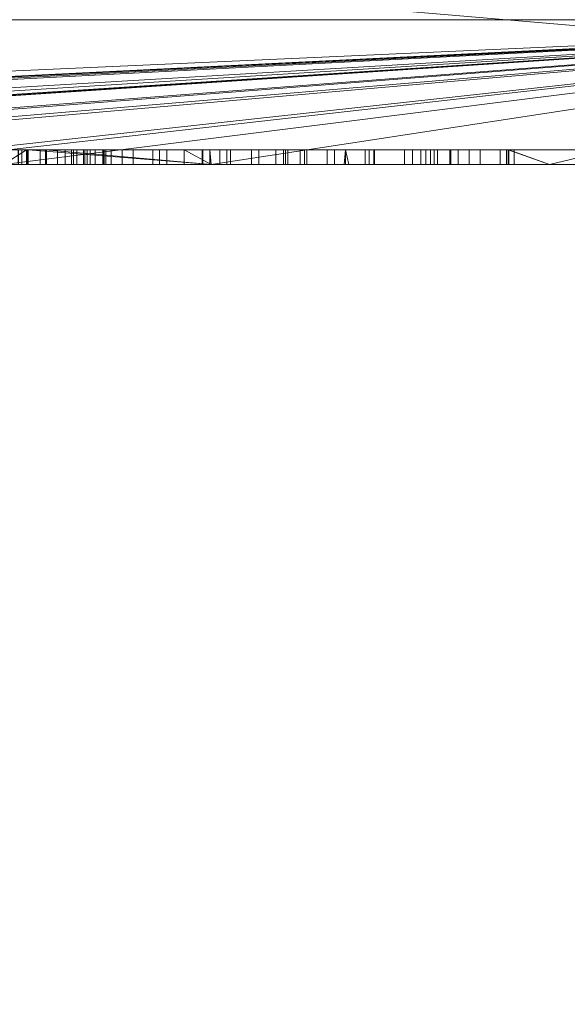
# Model space of a CAD drawing. Units: millimetres. Extents: x -170 to 1650, y -244 to 1767.
# Drawn here: x 1394 to 1398, y 53 to 60 of the extents above; entities that cross this region are included whole.
import ezdxf

# ---------------------------------------------------------------- set-up
doc = ezdxf.new("R2010")
doc.units = ezdxf.units.MM
doc.layers.add('1', color=7, linetype='Continuous', true_color=0xffffff)

# ---------------------------------------------------------------- blocks, each defined once
blk = doc.blocks.new('UG_SURFACE_063')
at = {"layer": '1', "color": 252, "linetype": 'Continuous', "lineweight": 18}
for points in [[(1530, 101.5, 415), (1230, 101.5, 415), (1205, 46.5, 415), (1554.9999, 76.5, 415)], [(1554.9999, 46.5, 409), (1205, 76.5, 409), (1230, 101.5, 409), (1530, 101.5, 409)], [(1230, 21.5, 415), (1530, 21.5, 415), (1554.9999, 76.5, 415), (1205, 46.5, 415)], [(1205, 76.5, 409), (1554.9999, 46.5, 409), (1530, 21.5, 409), (1230, 21.5, 409)]]:
    blk.add_3dface(points, dxfattribs=at)
blk = doc.blocks.new('UG_SURFACE_066')
at = {"layer": '1', "color": 252, "linetype": 'Continuous', "lineweight": 18}
for points in [[(1280, 38.9349), (1280, 84.0651), (1480, 84.0651), (1480, 38.9349)], [(1480, 38.9349, 6), (1480, 84.0651, 6), (1280, 84.0651, 6), (1280, 38.9349, 6)]]:
    blk.add_3dface(points, dxfattribs=at)
blk = doc.blocks.new('UG_SURFACE_068')
at = {"layer": '1', "color": 253, "linetype": 'Continuous', "lineweight": 18}
for points in [[(-160, 19.5, 421), (1640, 19.5, 421), (1640, 86.5, 421)], [(-160, 86.5, 421), (-160, 19.5, 421), (1640, 86.5, 421)], [(1640, 86.5, 415), (-160, 19.5, 415), (-160, 86.5, 415)], [(1640, 86.5, 415), (1640, 19.5, 415), (-160, 19.5, 415)]]:
    blk.add_3dface(points, dxfattribs=at)
blk = doc.blocks.new('UG_SURFACE_101')
at = {"layer": '1', "color": 43, "linetype": 'Continuous', "lineweight": 18}
for points in [[(1355, -238.5, 421), (1355, 1761.5, 421), (1405, 1761.5, 421), (1405, -238.5, 421)], [(1405, -238.5, 451), (1405, 1761.5, 451), (1355, 1761.5, 451), (1355, -238.5, 451)]]:
    blk.add_3dface(points, dxfattribs=at)
blk = doc.blocks.new('UG_SURFACE_103')
at = {"layer": '1', "color": 252, "linetype": 'Continuous', "lineweight": 18}
for points in [[(1423.7413, 63, 409), (1336.2588, 63, 409), (1336.2588, 60, 409), (1423.7413, 60, 409)], [(1423.7413, 60, 6), (1336.2588, 60, 6), (1336.2588, 63, 6), (1423.7413, 63, 6)], [(1336.2588, 60, 409), (1336.2588, 60, 6), (1423.7413, 60, 6), (1423.7413, 60, 409)]]:
    blk.add_3dface(points, dxfattribs=at)
blk = doc.blocks.new('UG_SURFACE_136')
at = {"layer": '1', "color": 254, "linetype": 'Continuous', "lineweight": 18}
for points in [[(1355, 60, 169.5787), (1405, 60, 169.5787), (1402, 60, 166.5787), (1358, 60, 166.5787)], [(1405, 60, 208.5787), (1355, 60, 208.5787), (1358, 60, 211.5787), (1402, 60, 211.5787)], [(1355, 60, 169.5787), (1355, 60, 208.5787), (1405, 60, 208.5787), (1405, 60, 169.5787)], [(1358, 60, 166.5787), (1402, 60, 166.5787), (1382.3707, 59, 166.5787), (1381.9886, 59, 166.5787)], [(1402, 60, 211.5787), (1358, 60, 211.5787), (1379.4355, 59, 211.5787), (1379.6463, 59, 211.5787)], [(1379.6463, 59, 211.5787), (1381.7495, 59, 211.5787), (1402, 60, 211.5787)], [(1402, 60, 211.5787), (1381.7495, 59, 211.5787), (1381.9886, 59, 211.5787)], [(1381.9886, 59, 211.5787), (1382.3707, 59, 211.5787), (1402, 60, 211.5787)], [(1382.8194, 59, 166.5787), (1382.3707, 59, 166.5787), (1402, 60, 166.5787)], [(1402, 60, 211.5787), (1382.3707, 59, 211.5787), (1382.8194, 59, 211.5787)], [(1402, 60, 166.5787), (1385.1398, 59, 166.5787), (1382.8194, 59, 166.5787)], [(1382.8194, 59, 211.5787), (1385.1398, 59, 211.5787), (1402, 60, 211.5787)], [(1385.9227, 59, 166.5787), (1385.1398, 59, 166.5787), (1402, 60, 166.5787)], [(1385.1398, 59, 211.5787), (1385.9227, 59, 211.5787), (1402, 60, 211.5787)], [(1402, 60, 166.5787), (1386.6745, 59, 166.5787), (1385.9227, 59, 166.5787)], [(1385.9227, 59, 211.5787), (1386.6745, 59, 211.5787), (1402, 60, 211.5787)], [(1386.8244, 59, 166.5787), (1386.6745, 59, 166.5787), (1402, 60, 166.5787)], [(1402, 60, 211.5787), (1386.6745, 59, 211.5787), (1386.8244, 59, 211.5787)], [(1402, 60, 166.5787), (1386.932, 59, 166.5787), (1386.8244, 59, 166.5787)], [(1386.8244, 59, 211.5787), (1386.932, 59, 211.5787), (1402, 60, 211.5787)], [(1388.9955, 59, 166.5787), (1386.932, 59, 166.5787), (1402, 60, 166.5787)], [(1386.932, 59, 211.5787), (1388.9955, 59, 211.5787), (1402, 60, 211.5787)], [(1389.2165, 59, 166.5787), (1388.9955, 59, 166.5787), (1402, 60, 166.5787)], [(1402, 60, 211.5787), (1388.9955, 59, 211.5787), (1389.2165, 59, 211.5787)], [(1390.1906, 59, 166.5787), (1389.2165, 59, 166.5787), (1402, 60, 166.5787)], [(1389.2165, 59, 211.5787), (1390.1906, 59, 211.5787), (1402, 60, 211.5787)], [(1402, 60, 166.5787), (1390.5537, 59, 166.5787), (1390.1906, 59, 166.5787)], [(1390.1906, 59, 211.5787), (1390.5537, 59, 211.5787), (1402, 60, 211.5787)], [(1402, 60, 166.5787), (1392.8918, 59, 166.5787), (1390.5537, 59, 166.5787)], [(1390.5537, 59, 211.5787), (1392.8918, 59, 211.5787), (1402, 60, 211.5787)], [(1393.1719, 59, 166.5787), (1392.8918, 59, 166.5787), (1402, 60, 166.5787)], [(1402, 60, 211.5787), (1392.8918, 59, 211.5787), (1393.1719, 59, 211.5787)], [(1394.0343, 59, 166.5787), (1393.1719, 59, 166.5787), (1402, 60, 166.5787)], [(1393.1719, 59, 211.5787), (1394.0343, 59, 211.5787), (1402, 60, 211.5787)], [(1402, 60, 166.5787), (1395.4693, 59, 166.5787), (1394.0343, 59, 166.5787)], [(1394.0343, 59, 211.5787), (1395.4693, 59, 211.5787), (1402, 60, 211.5787)], [(1402, 60, 166.5787), (1397.8056, 59, 166.5787), (1395.4693, 59, 166.5787)], [(1395.4693, 59, 211.5787), (1397.8056, 59, 211.5787), (1402, 60, 211.5787)], [(1399.2711, 59, 166.5787), (1397.8056, 59, 166.5787), (1402, 60, 166.5787)], [(1402, 60, 211.5787), (1397.8056, 59, 211.5787), (1399.2711, 59, 211.5787)], [(1394.0343, 59, 191.1669), (1393.7169, 59, 191.117), (1393.7169, 59.1, 191.117), (1394.1948, 59.1, 191.1921)], [(1394.1948, 59.1, 191.1921), (1393.7169, 59.1, 191.117), (1393.8736, 59.1, 190.8805), (1394.1363, 59.1, 190.9303)], [(1394.3313, 59.1, 176.0373), (1394.1383, 59.1, 176.0552), (1393.7998, 59.1, 175.5499), (1394.2889, 59.1, 175.5497)], [(1394.0343, 59, 175.5498), (1394.2889, 59, 175.5497), (1394.2889, 59.1, 175.5497), (1393.7998, 59.1, 175.5499)], [(1394.2004, 59.1, 189.5493), (1393.9242, 59.1, 189.5855), (1393.9989, 59.1, 189.2924)], [(1393.9242, 59, 189.5855), (1393.9242, 59.1, 189.5855), (1394.2004, 59.1, 189.5493), (1394.2004, 59, 189.5493)], [(1394.0343, 59, 189.2957), (1394.5193, 59, 189.3409), (1394.5193, 59.1, 189.3409), (1393.9989, 59.1, 189.2924)], [(1393.9989, 59.1, 189.2924), (1394.5193, 59.1, 189.3409), (1394.4618, 59.1, 189.6182), (1394.2004, 59.1, 189.5493)], [(1394.1948, 59.1, 191.1921), (1394.1948, 59, 191.1921), (1394.0343, 59, 191.1669)], [(1394.1948, 59.1, 191.1921), (1394.1363, 59.1, 190.9303), (1394.1619, 59.1, 190.9301)], [(1394.1619, 59, 190.9301), (1394.1619, 59.1, 190.9301), (1394.1363, 59.1, 190.9303), (1394.1363, 59, 190.9303)], [(1394.1383, 59, 176.0552), (1394.1383, 59.1, 176.0552), (1394.3313, 59.1, 176.0373), (1394.3313, 59, 176.0373)], [(1394.1619, 59.1, 190.9301), (1394.4076, 59.1, 190.8829), (1394.634, 59.1, 191.1012), (1394.1948, 59.1, 191.1921)], [(1394.4076, 59, 190.8829), (1394.4076, 59.1, 190.8829), (1394.1619, 59.1, 190.9301), (1394.1619, 59, 190.9301)], [(1394.1948, 59, 191.1921), (1394.1948, 59.1, 191.1921), (1394.634, 59.1, 191.1012), (1394.634, 59, 191.1012)], [(1394.2004, 59, 189.5493), (1394.2004, 59.1, 189.5493), (1394.4618, 59.1, 189.6182), (1394.4618, 59, 189.6182)], [(1394.2052, 59.1, 192.5787), (1396.9517, 59.1, 196.5883), (1396.9517, 59, 196.5883), (1395.4693, 59, 194.4242)], [(1395.4693, 59, 194.4242), (1394.2052, 59, 192.5787), (1394.2052, 59.1, 192.5787)], [(1396.9517, 59.1, 196.5883), (1394.2052, 59.1, 192.5787), (1395.2819, 59.1, 192.5787), (1397.5248, 59.1, 195.9035)], [(1395.2819, 59, 192.5787), (1395.2819, 59.1, 192.5787), (1394.2052, 59.1, 192.5787), (1394.2052, 59, 192.5787)], [(1394.3313, 59.1, 176.0373), (1394.2889, 59.1, 175.5497), (1394.541, 59.1, 175.6527)], [(1394.541, 59, 175.6527), (1394.541, 59.1, 175.6527), (1394.2889, 59.1, 175.5497), (1394.2889, 59, 175.5497)], [(1397.5195, 59.1, 197.2767), (1395.4604, 59.1, 200.3974), (1394.3257, 59.1, 200.3974), (1396.9517, 59.1, 196.5883)], [(1394.3257, 59.1, 200.3974), (1394.3257, 59, 200.3974), (1395.4693, 59, 198.7385)], [(1395.4693, 59, 198.7385), (1396.9517, 59, 196.5883), (1396.9517, 59.1, 196.5883), (1394.3257, 59.1, 200.3974)], [(1394.3257, 59, 200.3974), (1394.3257, 59.1, 200.3974), (1395.4604, 59.1, 200.3974), (1395.4604, 59, 200.3974)], [(1394.541, 59.1, 175.6527), (1394.7214, 59.1, 175.8402), (1394.5055, 59.1, 176.077), (1394.3313, 59.1, 176.0373)], [(1394.3313, 59, 176.0373), (1394.3313, 59.1, 176.0373), (1394.5055, 59.1, 176.077), (1394.5055, 59, 176.077)], [(1394.4076, 59.1, 190.8829), (1394.5868, 59.1, 190.7662), (1394.9299, 59.1, 190.8938), (1394.634, 59.1, 191.1012)], [(1394.5868, 59, 190.7662), (1394.5868, 59.1, 190.7662), (1394.4076, 59.1, 190.8829), (1394.4076, 59, 190.8829)], [(1394.6129, 59.1, 189.736), (1394.4618, 59.1, 189.6182), (1394.5193, 59.1, 189.3409), (1394.8538, 59.1, 189.5235)], [(1394.4618, 59, 189.6182), (1394.4618, 59.1, 189.6182), (1394.6129, 59.1, 189.736), (1394.6129, 59, 189.736)], [(1394.5967, 59.1, 176.1426), (1394.5055, 59.1, 176.077), (1394.7214, 59.1, 175.8402)], [(1394.5055, 59, 176.077), (1394.5055, 59.1, 176.077), (1394.5967, 59.1, 176.1426), (1394.5967, 59, 176.1426)], [(1394.8538, 59, 189.5235), (1394.8538, 59.1, 189.5235), (1394.5193, 59.1, 189.3409), (1394.5193, 59, 189.3409)], [(1394.7214, 59, 175.8402), (1394.7214, 59.1, 175.8402), (1394.541, 59.1, 175.6527), (1394.541, 59, 175.6527)], [(1395.1122, 59.1, 190.5846), (1394.9299, 59.1, 190.8938), (1394.5868, 59.1, 190.7662), (1394.7207, 59.1, 190.5601)], [(1394.7207, 59, 190.5601), (1394.7207, 59.1, 190.5601), (1394.5868, 59.1, 190.7662), (1394.5868, 59, 190.7662)], [(1394.7214, 59.1, 175.8402), (1394.6669, 59.1, 176.2554), (1394.5967, 59.1, 176.1426)], [(1394.5967, 59, 176.1426), (1394.5967, 59.1, 176.1426), (1394.6669, 59.1, 176.2554), (1394.6669, 59, 176.2554)], [(1394.7276, 59.1, 189.93), (1394.6129, 59.1, 189.736), (1394.8538, 59.1, 189.5235), (1395.0671, 59.1, 189.8002)], [(1394.6129, 59, 189.736), (1394.6129, 59.1, 189.736), (1394.7276, 59.1, 189.93), (1394.7276, 59, 189.93)], [(1394.634, 59, 191.1012), (1394.634, 59.1, 191.1012), (1394.9299, 59.1, 190.8938), (1394.9299, 59, 190.8938)], [(1394.7209, 59.1, 176.5883), (1394.6669, 59.1, 176.2554), (1394.7214, 59.1, 175.8402), (1395.406, 59.1, 177.834)], [(1394.6669, 59, 176.2554), (1394.6669, 59.1, 176.2554), (1394.7209, 59.1, 176.5883), (1394.7209, 59, 176.5883)], [(1394.7207, 59.1, 190.5601), (1394.7778, 59.1, 190.233), (1395.1631, 59.1, 190.1708), (1395.1122, 59.1, 190.5846)], [(1394.7778, 59, 190.233), (1394.7778, 59.1, 190.233), (1394.7207, 59.1, 190.5601), (1394.7207, 59, 190.5601)], [(1395.406, 59.1, 177.834), (1394.7214, 59.1, 177.834), (1394.7209, 59.1, 176.5883)], [(1394.7209, 59, 176.5883), (1394.7209, 59.1, 176.5883), (1394.7214, 59.1, 177.834), (1394.7214, 59, 177.834)], [(1394.7214, 59, 177.834), (1394.7214, 59.1, 177.834), (1395.406, 59.1, 177.834), (1395.406, 59, 177.834)], [(1395.4108, 59.1, 175.5787), (1395.406, 59.1, 176.7124), (1394.7214, 59.1, 175.8402), (1394.729, 59.1, 175.7028)], [(1395.406, 59.1, 176.7124), (1395.406, 59.1, 177.834), (1394.7214, 59.1, 175.8402)], [(1394.729, 59, 175.7028), (1394.729, 59.1, 175.7028), (1394.7214, 59.1, 175.8402), (1394.7214, 59, 175.8402)], [(1395.0671, 59.1, 189.8002), (1395.1631, 59.1, 190.1708), (1394.7778, 59.1, 190.233), (1394.7276, 59.1, 189.93)], [(1394.7276, 59, 189.93), (1394.7276, 59.1, 189.93), (1394.7778, 59.1, 190.233), (1394.7778, 59, 190.233)], [(1394.729, 59.1, 175.7028), (1394.7407, 59.1, 175.5787), (1395.4108, 59.1, 175.5787)], [(1394.7407, 59, 175.5787), (1394.7407, 59.1, 175.5787), (1394.729, 59.1, 175.7028), (1394.729, 59, 175.7028)], [(1395.4108, 59, 175.5787), (1395.4108, 59.1, 175.5787), (1394.7407, 59.1, 175.5787), (1394.7407, 59, 175.5787)], [(1395.0671, 59, 189.8002), (1395.0671, 59.1, 189.8002), (1394.8538, 59.1, 189.5235), (1394.8538, 59, 189.5235)], [(1394.9299, 59, 190.8938), (1394.9299, 59.1, 190.8938), (1395.1122, 59.1, 190.5846), (1395.1122, 59, 190.5846)], [(1395.1631, 59, 190.1708), (1395.1631, 59.1, 190.1708), (1395.0671, 59.1, 189.8002), (1395.0671, 59, 189.8002)], [(1395.1122, 59, 190.5846), (1395.1122, 59.1, 190.5846), (1395.1631, 59.1, 190.1708), (1395.1631, 59, 190.1708)], [(1395.2819, 59.1, 192.5787), (1395.2819, 59, 192.5787), (1395.4693, 59, 192.8565)], [(1395.4693, 59, 192.8565), (1397.5248, 59, 195.9035), (1397.5248, 59.1, 195.9035), (1395.2819, 59.1, 192.5787)], [(1395.406, 59, 176.7124), (1395.406, 59.1, 176.7124), (1395.4108, 59.1, 175.5787), (1395.4108, 59, 175.5787)], [(1395.406, 59, 177.834), (1395.406, 59.1, 177.834), (1395.406, 59.1, 176.7124), (1395.406, 59, 176.7124)], [(1395.4604, 59.1, 200.3974), (1397.5195, 59.1, 197.2767), (1397.5195, 59, 197.2767), (1395.4693, 59, 200.3837)], [(1395.4693, 59, 200.3837), (1395.4604, 59, 200.3974), (1395.4604, 59.1, 200.3974)], [(1395.5766, 59, 189.914), (1395.5766, 59.1, 189.914), (1395.528, 59.1, 190.2371), (1395.528, 59, 190.2371)], [(1395.528, 59, 190.2371), (1395.528, 59.1, 190.2371), (1395.6014, 59.1, 190.6266), (1395.6014, 59, 190.6266)], [(1395.528, 59.1, 190.2371), (1395.5766, 59.1, 189.914), (1395.9827, 59.1, 189.9042), (1395.9163, 59.1, 190.2082)], [(1395.9163, 59.1, 190.2082), (1395.9693, 59.1, 190.5612), (1395.6014, 59.1, 190.6266), (1395.528, 59.1, 190.2371)], [(1395.7478, 59, 189.6064), (1395.7478, 59.1, 189.6064), (1395.5766, 59.1, 189.914), (1395.5766, 59, 189.914)], [(1395.9827, 59.1, 189.9042), (1395.5766, 59.1, 189.914), (1395.7478, 59.1, 189.6064)], [(1395.6014, 59, 190.6266), (1395.6014, 59.1, 190.6266), (1395.7981, 59.1, 190.9192), (1395.7981, 59, 190.9192)], [(1395.9693, 59.1, 190.5612), (1396.0837, 59.1, 190.7503), (1395.7981, 59.1, 190.9192), (1395.6014, 59.1, 190.6266)], [(1395.9973, 59, 189.4085), (1395.9973, 59.1, 189.4085), (1395.7478, 59.1, 189.6064), (1395.7478, 59, 189.6064)], [(1395.7478, 59.1, 189.6064), (1395.9973, 59.1, 189.4085), (1396.1289, 59.1, 189.6997), (1395.9827, 59.1, 189.9042)], [(1395.7981, 59, 190.9192), (1395.7981, 59.1, 190.9192), (1396.1135, 59.1, 191.117), (1396.1135, 59, 191.117)], [(1396.0837, 59.1, 190.7503), (1396.2702, 59.1, 190.8805), (1396.1135, 59.1, 191.117), (1395.7981, 59.1, 190.9192)], [(1395.9163, 59, 190.2082), (1395.9163, 59.1, 190.2082), (1395.9827, 59.1, 189.9042), (1395.9827, 59, 189.9042)], [(1395.9693, 59, 190.5612), (1395.9693, 59.1, 190.5612), (1395.9163, 59.1, 190.2082), (1395.9163, 59, 190.2082)], [(1396.0837, 59, 190.7503), (1396.0837, 59.1, 190.7503), (1395.9693, 59.1, 190.5612), (1395.9693, 59, 190.5612)], [(1395.9827, 59, 189.9042), (1395.9827, 59.1, 189.9042), (1396.1289, 59.1, 189.6997), (1396.1289, 59, 189.6997)], [(1396.3954, 59.1, 189.2924), (1395.9973, 59.1, 189.4085), (1395.9973, 59, 189.4085), (1396.3876, 59, 189.2947)], [(1396.3208, 59.1, 189.5855), (1396.1289, 59.1, 189.6997), (1395.9973, 59.1, 189.4085), (1396.3954, 59.1, 189.2924)], [(1396.2702, 59, 190.8805), (1396.2702, 59.1, 190.8805), (1396.0837, 59.1, 190.7503), (1396.0837, 59, 190.7503)], [(1396.1135, 59, 191.117), (1396.1135, 59.1, 191.117), (1396.5913, 59.1, 191.1921), (1396.5913, 59, 191.1921)], [(1396.5913, 59.1, 191.1921), (1396.1135, 59.1, 191.117), (1396.2702, 59.1, 190.8805), (1396.5329, 59.1, 190.9303)], [(1396.1289, 59, 189.6997), (1396.1289, 59.1, 189.6997), (1396.3208, 59.1, 189.5855), (1396.3208, 59, 189.5855)], [(1396.5329, 59, 190.9303), (1396.5329, 59.1, 190.9303), (1396.2702, 59.1, 190.8805), (1396.2702, 59, 190.8805)], [(1396.597, 59.1, 189.5493), (1396.3208, 59.1, 189.5855), (1396.3954, 59.1, 189.2924)], [(1396.3208, 59, 189.5855), (1396.3208, 59.1, 189.5855), (1396.597, 59.1, 189.5493), (1396.597, 59, 189.5493)], [(1396.3876, 59, 189.2947), (1396.3954, 59, 189.2924), (1396.3954, 59.1, 189.2924)], [(1396.3954, 59.1, 189.2924), (1396.3954, 59, 189.2924), (1396.4201, 59, 189.2947)], [(1396.4201, 59, 189.2947), (1396.9159, 59, 189.3409), (1396.9159, 59.1, 189.3409), (1396.3954, 59.1, 189.2924)], [(1396.3954, 59.1, 189.2924), (1396.9159, 59.1, 189.3409), (1396.8582, 59.1, 189.6182), (1396.597, 59.1, 189.5493)], [(1396.5913, 59.1, 191.1921), (1396.5329, 59.1, 190.9303), (1396.5585, 59.1, 190.9301)], [(1396.5585, 59, 190.9301), (1396.5585, 59.1, 190.9301), (1396.5329, 59.1, 190.9303), (1396.5329, 59, 190.9303)], [(1396.5585, 59.1, 190.9301), (1396.8041, 59.1, 190.8829), (1397.0305, 59.1, 191.1012), (1396.5913, 59.1, 191.1921)], [(1396.8041, 59, 190.8829), (1396.8041, 59.1, 190.8829), (1396.5585, 59.1, 190.9301), (1396.5585, 59, 190.9301)], [(1396.5913, 59, 191.1921), (1396.5913, 59.1, 191.1921), (1397.0305, 59.1, 191.1012), (1397.0305, 59, 191.1012)], [(1396.597, 59, 189.5493), (1396.597, 59.1, 189.5493), (1396.8582, 59.1, 189.6182), (1396.8582, 59, 189.6182)], [(1396.8041, 59.1, 190.8829), (1396.9833, 59.1, 190.7662), (1397.3264, 59.1, 190.8938), (1397.0305, 59.1, 191.1012)], [(1396.9833, 59, 190.7662), (1396.9833, 59.1, 190.7662), (1396.8041, 59.1, 190.8829), (1396.8041, 59, 190.8829)], [(1397.0094, 59.1, 189.736), (1396.8582, 59.1, 189.6182), (1396.9159, 59.1, 189.3409), (1397.2504, 59.1, 189.5235)], [(1396.8582, 59, 189.6182), (1396.8582, 59.1, 189.6182), (1397.0094, 59.1, 189.736), (1397.0094, 59, 189.736)], [(1397.2504, 59, 189.5235), (1397.2504, 59.1, 189.5235), (1396.9159, 59.1, 189.3409), (1396.9159, 59, 189.3409)], [(1396.9517, 59.1, 196.5883), (1397.5248, 59.1, 195.9035), (1397.5195, 59.1, 197.2767)], [(1397.5087, 59.1, 190.5846), (1397.3264, 59.1, 190.8938), (1396.9833, 59.1, 190.7662), (1397.1171, 59.1, 190.5601)], [(1397.1171, 59, 190.5601), (1397.1171, 59.1, 190.5601), (1396.9833, 59.1, 190.7662), (1396.9833, 59, 190.7662)], [(1397.1241, 59.1, 189.93), (1397.0094, 59.1, 189.736), (1397.2504, 59.1, 189.5235), (1397.4637, 59.1, 189.8002)], [(1397.0094, 59, 189.736), (1397.0094, 59.1, 189.736), (1397.1241, 59.1, 189.93), (1397.1241, 59, 189.93)], [(1397.0305, 59, 191.1012), (1397.0305, 59.1, 191.1012), (1397.3264, 59.1, 190.8938), (1397.3264, 59, 190.8938)], [(1397.1171, 59.1, 190.5601), (1397.1742, 59.1, 190.233), (1397.5596, 59.1, 190.1708), (1397.5087, 59.1, 190.5846)], [(1397.1742, 59, 190.233), (1397.1742, 59.1, 190.233), (1397.1171, 59.1, 190.5601), (1397.1171, 59, 190.5601)], [(1397.4637, 59.1, 189.8002), (1397.5596, 59.1, 190.1708), (1397.1742, 59.1, 190.233), (1397.1241, 59.1, 189.93)], [(1397.1241, 59, 189.93), (1397.1241, 59.1, 189.93), (1397.1742, 59.1, 190.233), (1397.1742, 59, 190.233)], [(1397.4637, 59, 189.8002), (1397.4637, 59.1, 189.8002), (1397.2504, 59.1, 189.5235), (1397.2504, 59, 189.5235)], [(1397.3264, 59, 190.8938), (1397.3264, 59.1, 190.8938), (1397.5087, 59.1, 190.5846), (1397.5087, 59, 190.5846)], [(1397.5596, 59, 190.1708), (1397.5596, 59.1, 190.1708), (1397.4637, 59.1, 189.8002), (1397.4637, 59, 189.8002)], [(1397.5087, 59, 190.5846), (1397.5087, 59.1, 190.5846), (1397.5596, 59.1, 190.1708), (1397.5596, 59, 190.1708)], [(1397.5195, 59.1, 197.2767), (1397.5248, 59.1, 195.9035), (1398.0616, 59.1, 196.6012)], [(1398.0616, 59.1, 196.6012), (1400.6227, 59.1, 200.3974), (1399.5332, 59.1, 200.3974), (1397.5195, 59.1, 197.2767)], [(1399.2711, 59, 199.9913), (1397.8056, 59, 197.72), (1397.5195, 59.1, 197.2767), (1399.5332, 59.1, 200.3974)], [(1397.8056, 59, 197.72), (1397.5195, 59, 197.2767), (1397.5195, 59.1, 197.2767)], [(1397.5248, 59.1, 195.9035), (1399.7642, 59.1, 192.5787), (1400.9093, 59.1, 192.5787), (1398.0616, 59.1, 196.6012)], [(1397.5248, 59.1, 195.9035), (1397.5248, 59, 195.9035), (1397.8056, 59, 195.4865)], [(1397.8056, 59, 195.4865), (1399.2711, 59, 193.3106), (1399.7642, 59.1, 192.5787), (1397.5248, 59.1, 195.9035)], [(1393.9242, 59, 189.5855), (1394.7778, 59, 190.233), (1394.7207, 59, 190.5601)], [(1393.9242, 59, 189.5855), (1394.2004, 59, 189.5493), (1394.4618, 59, 189.6182), (1394.6129, 59, 189.736)], [(1394.7207, 59, 190.5601), (1394.5868, 59, 190.7662), (1394.4076, 59, 190.8829), (1393.9242, 59, 189.5855)], [(1394.6129, 59, 189.736), (1394.7276, 59, 189.93), (1393.9242, 59, 189.5855)], [(1393.9242, 59, 189.5855), (1394.1619, 59, 190.9301), (1394.1363, 59, 190.9303)], [(1394.7276, 59, 189.93), (1394.7778, 59, 190.233), (1393.9242, 59, 189.5855)], [(1394.4076, 59, 190.8829), (1394.1619, 59, 190.9301), (1393.9242, 59, 189.5855)], [(1394.3257, 59, 200.3974), (1394.0343, 59, 192.531), (1394.2052, 59, 192.5787), (1395.4693, 59, 194.4242)], [(1395.4693, 59, 200.7819), (1394.0343, 59, 200.7819), (1394.3257, 59, 200.3974), (1395.4604, 59, 200.3974)], [(1395.2819, 59, 192.5787), (1394.2052, 59, 192.5787), (1394.0343, 59, 192.531), (1395.4693, 59, 192.531)], [(1394.3257, 59, 200.3974), (1394.0343, 59, 200.7819), (1394.0343, 59, 192.531)], [(1394.7209, 59, 176.5883), (1394.0343, 59, 176.1106), (1394.1383, 59, 176.0552), (1394.3313, 59, 176.0373)], [(1394.0343, 59, 166.5787), (1394.7407, 59, 175.5787), (1394.541, 59, 175.6527), (1394.2889, 59, 175.5497)], [(1394.7209, 59, 176.5883), (1394.7214, 59, 177.834), (1394.0343, 59, 177.86), (1394.0343, 59, 176.1106)], [(1394.0343, 59, 166.5787), (1395.4693, 59, 166.5787), (1395.4108, 59, 175.5787), (1394.7407, 59, 175.5787)], [(1394.7214, 59, 177.834), (1395.406, 59, 177.834), (1395.4693, 59, 177.86), (1394.0343, 59, 177.86)], [(1394.0343, 59, 191.4404), (1394.0343, 59, 191.1669), (1394.1948, 59, 191.1921)], [(1394.1948, 59, 191.1921), (1394.634, 59, 191.1012), (1395.4693, 59, 191.4404), (1394.0343, 59, 191.4404)], [(1394.5193, 59, 189.3409), (1394.0343, 59, 189.2957), (1394.0343, 59, 189.2947), (1395.4693, 59, 189.2947)], [(1394.2889, 59, 175.5497), (1394.0343, 59, 175.5498), (1394.0343, 59, 166.5787)], [(1395.4693, 59, 211.5787), (1394.0343, 59, 211.5787), (1394.0343, 59, 200.7819), (1395.4693, 59, 200.7819)], [(1395.4693, 59, 192.531), (1394.0343, 59, 192.531), (1394.0343, 59, 192.1666), (1395.4693, 59, 192.1666)], [(1395.4693, 59, 192.1666), (1394.0343, 59, 192.1666), (1394.0343, 59, 191.4404), (1395.4693, 59, 191.4404)], [(1395.4693, 59, 189.2947), (1394.0343, 59, 189.2947), (1394.0343, 59, 186.0369), (1395.4693, 59, 186.0369)], [(1395.4693, 59, 186.0369), (1394.0343, 59, 186.0369), (1394.0343, 59, 180.5526), (1395.4693, 59, 180.5526)], [(1395.4693, 59, 180.5526), (1394.0343, 59, 180.5526), (1394.0343, 59, 179.6419), (1395.4693, 59, 179.6419)], [(1395.4693, 59, 179.6419), (1394.0343, 59, 179.6419), (1394.0343, 59, 178.0429), (1395.4693, 59, 178.0429)], [(1395.4693, 59, 178.0429), (1394.0343, 59, 178.0429), (1394.0343, 59, 177.86), (1395.4693, 59, 177.86)], [(1395.4693, 59, 194.4242), (1395.4693, 59, 198.7385), (1394.3257, 59, 200.3974)], [(1394.7209, 59, 176.5883), (1394.3313, 59, 176.0373), (1394.5055, 59, 176.077), (1394.5967, 59, 176.1426)], [(1395.4693, 59, 189.2947), (1394.8538, 59, 189.5235), (1394.5193, 59, 189.3409)], [(1394.541, 59, 175.6527), (1394.7407, 59, 175.5787), (1394.729, 59, 175.7028)], [(1394.729, 59, 175.7028), (1394.7214, 59, 175.8402), (1394.541, 59, 175.6527)], [(1394.5967, 59, 176.1426), (1394.6669, 59, 176.2554), (1394.7209, 59, 176.5883)], [(1394.634, 59, 191.1012), (1394.9299, 59, 190.8938), (1395.4693, 59, 191.4404)], [(1395.0671, 59, 189.8002), (1394.8538, 59, 189.5235), (1395.4693, 59, 189.2947)], [(1395.4693, 59, 191.4404), (1394.9299, 59, 190.8938), (1395.1122, 59, 190.5846)], [(1395.1631, 59, 190.1708), (1395.0671, 59, 189.8002), (1395.4693, 59, 189.2947)], [(1395.4693, 59, 189.2947), (1395.4693, 59, 191.4404), (1395.1122, 59, 190.5846), (1395.1631, 59, 190.1708)], [(1395.4693, 59, 192.531), (1395.4693, 59, 192.8565), (1395.2819, 59, 192.5787)], [(1395.4693, 59, 177.86), (1395.406, 59, 177.834), (1395.406, 59, 176.7124), (1395.4108, 59, 175.5787)], [(1395.4108, 59, 175.5787), (1395.4693, 59, 166.5787), (1395.4693, 59, 177.86)], [(1395.4604, 59, 200.3974), (1395.4693, 59, 200.3837), (1395.4693, 59, 200.7819)], [(1395.4693, 59, 186.0369), (1397.8056, 59, 186.0369), (1397.8056, 59, 189.2947), (1396.4201, 59, 189.2947)], [(1396.4201, 59, 189.2947), (1396.3954, 59, 189.2924), (1395.4693, 59, 186.0369)], [(1395.4693, 59, 189.2947), (1395.5766, 59, 189.914), (1395.528, 59, 190.2371)], [(1395.528, 59, 190.2371), (1395.4693, 59, 191.4404), (1395.4693, 59, 189.2947)], [(1397.8056, 59, 191.4404), (1395.4693, 59, 191.4404), (1396.1135, 59, 191.117), (1396.5913, 59, 191.1921)], [(1395.4693, 59, 189.2947), (1395.7478, 59, 189.6064), (1395.5766, 59, 189.914)], [(1395.4693, 59, 189.2947), (1396.3876, 59, 189.2947), (1395.9973, 59, 189.4085)], [(1395.4693, 59, 191.4404), (1395.7981, 59, 190.9192), (1396.1135, 59, 191.117)], [(1395.9973, 59, 189.4085), (1395.7478, 59, 189.6064), (1395.4693, 59, 189.2947)], [(1395.528, 59, 190.2371), (1395.6014, 59, 190.6266), (1395.4693, 59, 191.4404)], [(1395.6014, 59, 190.6266), (1395.7981, 59, 190.9192), (1395.4693, 59, 191.4404)], [(1395.4693, 59, 200.3837), (1397.5195, 59, 197.2767), (1397.8056, 59, 197.72)], [(1395.4693, 59, 192.8565), (1395.4693, 59, 192.531), (1397.8056, 59, 192.531), (1397.8056, 59, 195.4865)], [(1397.8056, 59, 195.4865), (1397.5248, 59, 195.9035), (1395.4693, 59, 192.8565)], [(1397.8056, 59, 197.72), (1397.8056, 59, 200.7819), (1395.4693, 59, 200.7819), (1395.4693, 59, 200.3837)], [(1395.4693, 59, 198.7385), (1395.4693, 59, 194.4242), (1396.9517, 59, 196.5883)], [(1396.3954, 59, 189.2924), (1396.3876, 59, 189.2947), (1395.4693, 59, 189.2947), (1395.4693, 59, 186.0369)], [(1397.8056, 59, 211.5787), (1395.4693, 59, 211.5787), (1395.4693, 59, 200.7819), (1397.8056, 59, 200.7819)], [(1397.8056, 59, 192.531), (1395.4693, 59, 192.531), (1395.4693, 59, 192.1666), (1397.8056, 59, 192.1666)], [(1397.8056, 59, 192.1666), (1395.4693, 59, 192.1666), (1395.4693, 59, 191.4404), (1397.8056, 59, 191.4404)], [(1397.8056, 59, 186.0369), (1395.4693, 59, 186.0369), (1395.4693, 59, 180.5526), (1397.8056, 59, 180.5526)], [(1397.8056, 59, 180.5526), (1395.4693, 59, 180.5526), (1395.4693, 59, 179.6419), (1397.8056, 59, 179.6419)], [(1397.8056, 59, 179.6419), (1395.4693, 59, 179.6419), (1395.4693, 59, 178.0429), (1397.8056, 59, 178.0429)], [(1397.8056, 59, 178.0429), (1395.4693, 59, 178.0429), (1395.4693, 59, 177.86), (1397.8056, 59, 177.86)], [(1397.8056, 59, 177.86), (1395.4693, 59, 177.86), (1395.4693, 59, 166.5787), (1397.8056, 59, 166.5787)], [(1396.5329, 59, 190.9303), (1395.9163, 59, 190.2082), (1395.9827, 59, 189.9042)], [(1395.9693, 59, 190.5612), (1395.9163, 59, 190.2082), (1396.5329, 59, 190.9303)], [(1396.5329, 59, 190.9303), (1396.2702, 59, 190.8805), (1396.0837, 59, 190.7503), (1395.9693, 59, 190.5612)], [(1395.9827, 59, 189.9042), (1396.1289, 59, 189.6997), (1396.3208, 59, 189.5855), (1396.5329, 59, 190.9303)], [(1396.3208, 59, 189.5855), (1397.1742, 59, 190.233), (1397.1171, 59, 190.5601)], [(1396.3208, 59, 189.5855), (1396.597, 59, 189.5493), (1396.8582, 59, 189.6182), (1397.0094, 59, 189.736)], [(1397.1171, 59, 190.5601), (1396.9833, 59, 190.7662), (1396.8041, 59, 190.8829), (1396.3208, 59, 189.5855)], [(1397.0094, 59, 189.736), (1397.1241, 59, 189.93), (1396.3208, 59, 189.5855)], [(1396.3208, 59, 189.5855), (1396.5585, 59, 190.9301), (1396.5329, 59, 190.9303)], [(1397.1241, 59, 189.93), (1397.1742, 59, 190.233), (1396.3208, 59, 189.5855)], [(1396.8041, 59, 190.8829), (1396.5585, 59, 190.9301), (1396.3208, 59, 189.5855)], [(1396.9159, 59, 189.3409), (1396.4201, 59, 189.2947), (1397.8056, 59, 189.2947)], [(1396.5913, 59, 191.1921), (1397.0305, 59, 191.1012), (1397.8056, 59, 191.4404)], [(1397.8056, 59, 189.2947), (1397.2504, 59, 189.5235), (1396.9159, 59, 189.3409)], [(1397.0305, 59, 191.1012), (1397.3264, 59, 190.8938), (1397.8056, 59, 191.4404)], [(1397.4637, 59, 189.8002), (1397.2504, 59, 189.5235), (1397.8056, 59, 189.2947)], [(1397.8056, 59, 191.4404), (1397.3264, 59, 190.8938), (1397.5087, 59, 190.5846)], [(1397.5596, 59, 190.1708), (1397.4637, 59, 189.8002), (1397.8056, 59, 189.2947)], [(1397.8056, 59, 189.2947), (1397.8056, 59, 191.4404), (1397.5087, 59, 190.5846), (1397.5596, 59, 190.1708)], [(1397.8056, 59, 189.2947), (1398.0534, 59, 189.3287), (1398.0534, 59, 190.3735)], [(1399.2711, 59, 191.4404), (1397.8056, 59, 191.4404), (1398.0492, 59, 191.1495), (1398.4196, 59, 191.1495)], [(1398.4327, 59, 189.3287), (1398.0534, 59, 189.3287), (1397.8056, 59, 189.2947), (1399.2711, 59, 189.2947)], [(1398.0534, 59, 190.3735), (1398.0492, 59, 191.1495), (1397.8056, 59, 191.4404), (1397.8056, 59, 189.2947)], [(1397.8056, 59, 195.4865), (1397.8056, 59, 192.531), (1399.2711, 59, 192.531), (1399.2711, 59, 193.3106)], [(1399.2711, 59, 199.9913), (1399.2711, 59, 200.7819), (1397.8056, 59, 200.7819), (1397.8056, 59, 197.72)], [(1399.2711, 59, 211.5787), (1397.8056, 59, 211.5787), (1397.8056, 59, 200.7819), (1399.2711, 59, 200.7819)], [(1399.2711, 59, 192.531), (1397.8056, 59, 192.531), (1397.8056, 59, 192.1666), (1399.2711, 59, 192.1666)], [(1399.2711, 59, 192.1666), (1397.8056, 59, 192.1666), (1397.8056, 59, 191.4404), (1399.2711, 59, 191.4404)], [(1399.2711, 59, 189.2947), (1397.8056, 59, 189.2947), (1397.8056, 59, 186.0369), (1399.2711, 59, 186.0369)], [(1399.2711, 59, 186.0369), (1397.8056, 59, 186.0369), (1397.8056, 59, 180.5526), (1399.2711, 59, 180.5526)], [(1399.2711, 59, 180.5526), (1397.8056, 59, 180.5526), (1397.8056, 59, 179.6419), (1399.2711, 59, 179.6419)], [(1399.2711, 59, 179.6419), (1397.8056, 59, 179.6419), (1397.8056, 59, 178.0429), (1399.2711, 59, 178.0429)], [(1399.2711, 59, 178.0429), (1397.8056, 59, 178.0429), (1397.8056, 59, 177.86), (1399.2711, 59, 177.86)], [(1399.2711, 59, 177.86), (1397.8056, 59, 177.86), (1397.8056, 59, 166.5787), (1399.2711, 59, 166.5787)]]:
    blk.add_3dface(points, dxfattribs=at)

msp = doc.modelspace()

# ---------------------------------------------------------------- linework, layer by layer
at = {"layer": '1', "color": 252, "linetype": 'Continuous', "lineweight": 18}
for p, q in [((1423.7413, 60, 6), (1336.2587, 60, 6)), ((1336.2587, 60, 409), (1423.7413, 60, 409))]:
    msp.add_line(p, q, dxfattribs=at)
at = {"layer": '1', "color": 254, "linetype": 'Continuous', "lineweight": 18}
for p, q in [((1358, 60, 166.5787), (1402, 60, 166.5787)), ((1402, 60, 211.5787), (1358, 60, 211.5787)), ((1394.2053, 59, 192.5787), (1394.2053, 59.1, 192.5787)), ((1394.3257, 59, 200.3974), (1394.3257, 59.1, 200.3974)), ((1394.7214, 59, 177.834), (1394.7214, 59.1, 177.834)), ((1394.7214, 59, 175.8402), (1394.7214, 59.1, 175.8402)), ((1394.7407, 59, 175.5787), (1394.7407, 59.1, 175.5787)), ((1395.2819, 59, 192.5787), (1395.2819, 59.1, 192.5787)), ((1395.406, 59, 177.834), (1395.406, 59.1, 177.834)), ((1395.4107, 59, 175.5787), (1395.4107, 59.1, 175.5787)), ((1395.4603, 59, 200.3974), (1395.4603, 59.1, 200.3974)), ((1396.9516, 59, 196.5883), (1396.9516, 59.1, 196.5883)), ((1397.5195, 59, 197.2767), (1397.5195, 59.1, 197.2767)), ((1397.5248, 59, 195.9035), (1397.5248, 59.1, 195.9035)), ((1358, 59, 211.5787), (1402, 59, 211.5787)), ((1402, 59, 166.5787), (1358, 59, 166.5787))]:
    msp.add_line(p, q, dxfattribs=at)
for points, knots in [([(1393.1315, 59.1, 190.2371), (1393.1315, 59.1, 189.6877), (1393.5108, 59.1, 189.2857), (1394.8035, 59.1, 189.2857), (1395.1655, 59.1, 189.7167), (1395.1655, 59.1, 190.8154), (1394.7693, 59.1, 191.1925), (1393.5019, 59.1, 191.1925), (1393.1315, 59.1, 190.776), (1393.1315, 59.1, 190.2371)], [0, 0, 0, 0, 0.223059, 0.223059, 0.461715, 0.461715, 0.719797, 0.719797, 1, 1, 1, 1]), ([(1393.2123, 59.1, 177.834), (1393.2123, 59.1, 177.3434), (1393.2123, 59.1, 176.8528), (1393.2123, 59.1, 175.8051), (1393.5333, 59.1, 175.5266), (1394.3571, 59.1, 175.5266), (1394.5729, 59.1, 175.6137), (1394.7214, 59.1, 175.8402)], [0, 0, 0, 0, 0.349619, 0.349619, 0.746587, 0.746587, 1, 1, 1, 1]), ([(1394.7777, 59.1, 190.233), (1394.7777, 59.1, 189.8245), (1394.5494, 59.1, 189.5479), (1393.7607, 59.1, 189.5479), (1393.5192, 59.1, 189.8386), (1393.5192, 59.1, 190.6536), (1393.7349, 59.1, 190.9303), (1394.5536, 59.1, 190.9303), (1394.7777, 59.1, 190.6466), (1394.7777, 59.1, 190.233)], [0, 0, 0, 0, 0.249147, 0.249147, 0.495319, 0.495319, 0.74766, 0.74766, 1, 1, 1, 1]), ([(1394.7214, 59.1, 177.834), (1394.7214, 59.1, 177.4334), (1394.7214, 59.1, 177.0328), (1394.7214, 59.1, 176.1883), (1394.5922, 59.1, 176.0358), (1393.9835, 59.1, 176.0358), (1393.897, 59.1, 176.2404), (1393.897, 59.1, 176.9371), (1393.897, 59.1, 177.3855), (1393.897, 59.1, 177.834)], [0, 0, 0, 0, 0.19718, 0.19718, 0.415639, 0.415639, 0.623851, 0.623851, 1, 1, 1, 1]), ([(1395.4107, 59.1, 175.5787), (1395.406, 59.1, 175.7791), (1395.406, 59.1, 176.0182), (1395.406, 59.1, 176.7659), (1395.406, 59.1, 177.3), (1395.406, 59.1, 177.834)], [0, 0, 0, 0, 0.285782, 0.285782, 1, 1, 1, 1]), ([(1395.528, 59.1, 190.2371), (1395.528, 59.1, 189.6877), (1395.9073, 59.1, 189.2857), (1397.2, 59.1, 189.2857), (1397.562, 59.1, 189.7167), (1397.562, 59.1, 190.8154), (1397.1658, 59.1, 191.1925), (1395.8984, 59.1, 191.1925), (1395.528, 59.1, 190.776), (1395.528, 59.1, 190.2371)], [0, 0, 0, 0, 0.223059, 0.223059, 0.461715, 0.461715, 0.719797, 0.719797, 1, 1, 1, 1]), ([(1397.1743, 59.1, 190.233), (1397.1743, 59.1, 189.8245), (1396.9459, 59.1, 189.5479), (1396.1572, 59.1, 189.5479), (1395.9157, 59.1, 189.8386), (1395.9157, 59.1, 190.6536), (1396.1315, 59.1, 190.9303), (1396.9501, 59.1, 190.9303), (1397.1743, 59.1, 190.6466), (1397.1743, 59.1, 190.233)], [0, 0, 0, 0, 0.249147, 0.249147, 0.495319, 0.495319, 0.74766, 0.74766, 1, 1, 1, 1]), ([(1393.1315, 59, 190.2371), (1393.1315, 59, 190.776), (1393.5019, 59, 191.1925), (1394.7693, 59, 191.1925), (1395.1655, 59, 190.8154), (1395.1655, 59, 189.7167), (1394.8035, 59, 189.2857), (1393.5108, 59, 189.2857), (1393.1315, 59, 189.6877), (1393.1315, 59, 190.2371)], [0, 0, 0, 0, 0.280203, 0.280203, 0.538285, 0.538285, 0.776941, 0.776941, 1, 1, 1, 1]), ([(1394.7214, 59, 175.8402), (1394.5729, 59, 175.6137), (1394.3571, 59, 175.5266), (1393.5333, 59, 175.5266), (1393.2123, 59, 175.8051), (1393.2123, 59, 176.8528), (1393.2123, 59, 177.3434), (1393.2123, 59, 177.834)], [0, 0, 0, 0, 0.253413, 0.253413, 0.650381, 0.650381, 1, 1, 1, 1]), ([(1394.7777, 59, 190.233), (1394.7777, 59, 190.6466), (1394.5536, 59, 190.9303), (1393.7349, 59, 190.9303), (1393.5192, 59, 190.6536), (1393.5192, 59, 189.8386), (1393.7607, 59, 189.5479), (1394.5494, 59, 189.5479), (1394.7777, 59, 189.8245), (1394.7777, 59, 190.233)], [0, 0, 0, 0, 0.25234, 0.25234, 0.504681, 0.504681, 0.750853, 0.750853, 1, 1, 1, 1]), ([(1393.897, 59, 177.834), (1393.897, 59, 177.3855), (1393.897, 59, 176.9371), (1393.897, 59, 176.2404), (1393.9835, 59, 176.0358), (1394.5922, 59, 176.0358), (1394.7214, 59, 176.1883), (1394.7214, 59, 177.0328), (1394.7214, 59, 177.4334), (1394.7214, 59, 177.834)], [0, 0, 0, 0, 0.376149, 0.376149, 0.584361, 0.584361, 0.80282, 0.80282, 1, 1, 1, 1]), ([(1395.406, 59, 177.834), (1395.406, 59, 177.3), (1395.406, 59, 176.7659), (1395.406, 59, 176.0182), (1395.406, 59, 175.7791), (1395.4107, 59, 175.5787)], [0, 0, 0, 0, 0.714218, 0.714218, 1, 1, 1, 1]), ([(1395.528, 59, 190.2371), (1395.528, 59, 190.776), (1395.8984, 59, 191.1925), (1397.1658, 59, 191.1925), (1397.562, 59, 190.8154), (1397.562, 59, 189.7167), (1397.2, 59, 189.2857), (1395.9073, 59, 189.2857), (1395.528, 59, 189.6877), (1395.528, 59, 190.2371)], [0, 0, 0, 0, 0.280203, 0.280203, 0.538285, 0.538285, 0.776941, 0.776941, 1, 1, 1, 1]), ([(1397.1743, 59, 190.233), (1397.1743, 59, 190.6466), (1396.9501, 59, 190.9303), (1396.1315, 59, 190.9303), (1395.9157, 59, 190.6536), (1395.9157, 59, 189.8386), (1396.1572, 59, 189.5479), (1396.9459, 59, 189.5479), (1397.1743, 59, 189.8245), (1397.1743, 59, 190.233)], [0, 0, 0, 0, 0.25234, 0.25234, 0.504681, 0.504681, 0.750853, 0.750853, 1, 1, 1, 1])]:
    msp.add_open_spline(points, degree=3, knots=knots, dxfattribs=at)
for points in [[(1396.9516, 59.1, 196.5883), (1396.0362, 59.1, 195.2518), (1395.1207, 59.1, 193.9152), (1394.2053, 59.1, 192.5787)], [(1394.2053, 59.1, 192.5787), (1394.5641, 59.1, 192.5787), (1394.923, 59.1, 192.5787), (1395.2819, 59.1, 192.5787)], [(1395.4603, 59.1, 200.3974), (1395.0821, 59.1, 200.3974), (1394.7039, 59.1, 200.3974), (1394.3257, 59.1, 200.3974)], [(1394.3257, 59.1, 200.3974), (1395.201, 59.1, 199.1277), (1396.0763, 59.1, 197.858), (1396.9516, 59.1, 196.5883)], [(1395.406, 59.1, 177.834), (1395.1778, 59.1, 177.834), (1394.9496, 59.1, 177.834), (1394.7214, 59.1, 177.834)], [(1394.7214, 59.1, 175.8402), (1394.726, 59.1, 175.7615), (1394.7307, 59.1, 175.6398), (1394.7407, 59.1, 175.5787)], [(1394.7407, 59.1, 175.5787), (1394.964, 59.1, 175.5787), (1395.1874, 59.1, 175.5787), (1395.4107, 59.1, 175.5787)], [(1395.2819, 59.1, 192.5787), (1396.0296, 59.1, 193.6869), (1396.7772, 59.1, 194.7952), (1397.5248, 59.1, 195.9035)], [(1395.2819, 59.1, 192.5787), (1396.0296, 59.1, 193.6869), (1396.7772, 59.1, 194.7952), (1397.5248, 59.1, 195.9035)], [(1397.5195, 59.1, 197.2767), (1396.8331, 59.1, 198.3169), (1396.1467, 59.1, 199.3571), (1395.4603, 59.1, 200.3974)], [(1399.5331, 59.1, 200.3974), (1398.8619, 59.1, 199.3571), (1398.1907, 59.1, 198.3169), (1397.5195, 59.1, 197.2767)], [(1397.5248, 59.1, 195.9035), (1398.2712, 59.1, 194.7952), (1399.0177, 59.1, 193.6869), (1399.7641, 59.1, 192.5787)], [(1394.2053, 59, 192.5787), (1395.1207, 59, 193.9152), (1396.0362, 59, 195.2518), (1396.9516, 59, 196.5883)], [(1395.2819, 59, 192.5787), (1394.923, 59, 192.5787), (1394.5641, 59, 192.5787), (1394.2053, 59, 192.5787)], [(1394.3257, 59, 200.3974), (1394.7039, 59, 200.3974), (1395.0821, 59, 200.3974), (1395.4603, 59, 200.3974)], [(1396.9516, 59, 196.5883), (1396.0763, 59, 197.858), (1395.201, 59, 199.1277), (1394.3257, 59, 200.3974)], [(1394.7407, 59, 175.5787), (1394.7307, 59, 175.6398), (1394.726, 59, 175.7615), (1394.7214, 59, 175.8402)], [(1394.7214, 59, 177.834), (1394.9496, 59, 177.834), (1395.1778, 59, 177.834), (1395.406, 59, 177.834)], [(1395.4107, 59, 175.5787), (1395.1874, 59, 175.5787), (1394.964, 59, 175.5787), (1394.7407, 59, 175.5787)], [(1397.5248, 59, 195.9035), (1396.7772, 59, 194.7952), (1396.0296, 59, 193.6869), (1395.2819, 59, 192.5787)], [(1395.4603, 59, 200.3974), (1396.1467, 59, 199.3571), (1396.8331, 59, 198.3169), (1397.5195, 59, 197.2767)], [(1397.5195, 59, 197.2767), (1398.1907, 59, 198.3169), (1398.8619, 59, 199.3571), (1399.5331, 59, 200.3974)], [(1399.7641, 59, 192.5787), (1399.0177, 59, 193.6869), (1398.2712, 59, 194.7952), (1397.5248, 59, 195.9035)]]:
    msp.add_open_spline(points, degree=3, dxfattribs=at)

# ---------------------------------------------------------------- block references
at = {"layer": '1', "color": 43, "linetype": 'Continuous', "lineweight": 18}
msp.add_blockref('UG_SURFACE_101', (0, 0), dxfattribs=at)
at = {"layer": '1', "color": 252, "linetype": 'Continuous', "lineweight": 18}
for name in ['UG_SURFACE_066', 'UG_SURFACE_063', 'UG_SURFACE_103']:
    msp.add_blockref(name, (0, 0), dxfattribs=at)
at = {"layer": '1', "color": 253, "linetype": 'Continuous', "lineweight": 18}
msp.add_blockref('UG_SURFACE_068', (0, 0), dxfattribs=at)
at = {"layer": '1', "color": 254, "linetype": 'Continuous', "lineweight": 18}
msp.add_blockref('UG_SURFACE_136', (0, 0), dxfattribs=at)

doc.saveas('drawing.dxf')
